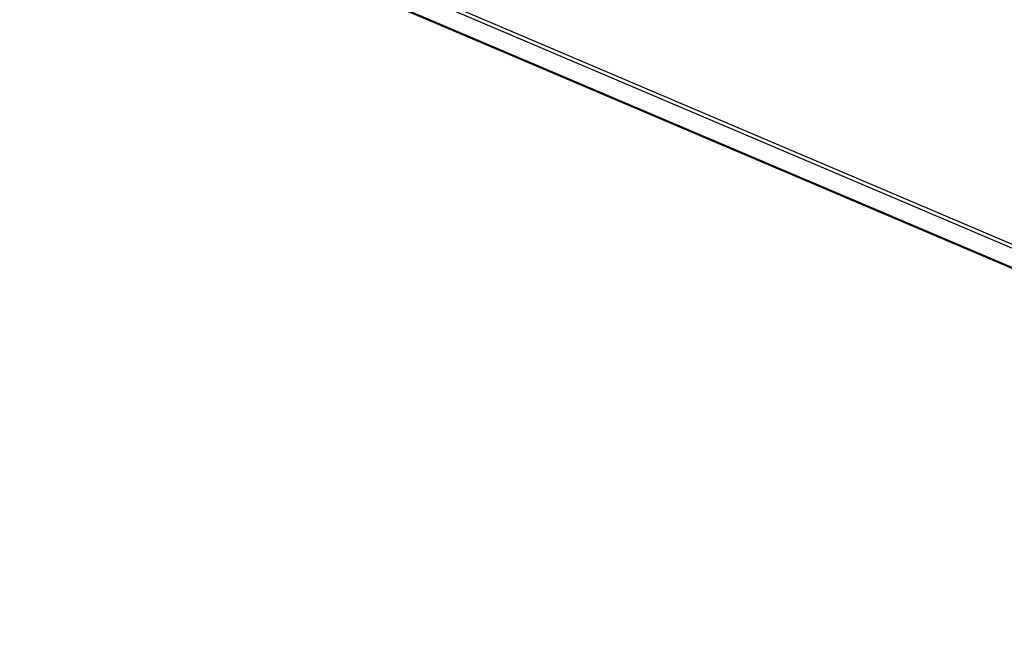
# Model space of a CAD drawing. Units: inches. Extents: x 52 to 158, y 93 to 205.
# Drawn here: x 61 to 107, y 93 to 122 of the extents above; entities that cross this region are included whole.
import ezdxf

# ---------------------------------------------------------------- set-up
doc = ezdxf.new("R2010")
doc.units = ezdxf.units.IN
doc.header["$MEASUREMENT"] = 0
doc.layers.add('ASSI', color=7, linetype='Continuous')
doc.layers.add('RACCORDO', color=7, linetype='Continuous')

# ---------------------------------------------------------------- blocks, each defined once
blk = doc.blocks.new('block 250')
at = {"layer": 'ASSI', "color": 7, "lineweight": 25, "true_color": 0xffffff}
blk.add_lwpolyline([(147.224, 93.243), (62.245, 129.407)], dxfattribs=at)
blk = doc.blocks.new('block 251')
at = {"layer": 'ASSI', "color": 7, "lineweight": 25, "true_color": 0xffffff}
blk.add_lwpolyline([(147.116, 93.343), (62.137, 129.507)], dxfattribs=at)
blk = doc.blocks.new('block 252')
at = {"layer": 'ASSI', "color": 7, "lineweight": 25, "true_color": 0xffffff}
blk.add_lwpolyline([(61.449, 130.704), (146.428, 94.54)], dxfattribs=at)
blk = doc.blocks.new('block 253')
at = {"layer": 'ASSI', "color": 7, "lineweight": 25, "true_color": 0xffffff}
blk.add_lwpolyline([(61.4, 130.908), (146.379, 94.745)], dxfattribs=at)
blk = doc.blocks.new('block 1521')
at = {"color": 7, "lineweight": 25, "true_color": 0xffffff}
blk.add_lwpolyline([(77.636, 135.826), (86.346, 132.098), (95.069, 128.375), (103.806, 124.657), (112.556, 120.944), (121.32, 117.236), (130.098, 113.533)], dxfattribs=at)
blk = doc.blocks.new('block 2880')
at = {"layer": 'RACCORDO', "color": 7, "lineweight": 25, "true_color": 0xffffff}
blk.add_lwpolyline([(147.224, 93.243), (62.245, 129.407)], dxfattribs=at)
blk = doc.blocks.new('block 2881')
at = {"layer": 'RACCORDO', "color": 7, "lineweight": 25, "true_color": 0xffffff}
blk.add_lwpolyline([(147.116, 93.343), (62.137, 129.507)], dxfattribs=at)
blk = doc.blocks.new('block 2882')
at = {"layer": 'RACCORDO', "color": 7, "lineweight": 25, "true_color": 0xffffff}
blk.add_lwpolyline([(61.449, 130.704), (146.428, 94.54)], dxfattribs=at)
blk = doc.blocks.new('block 2883')
at = {"layer": 'RACCORDO', "color": 7, "lineweight": 25, "true_color": 0xffffff}
blk.add_lwpolyline([(61.4, 130.908), (146.379, 94.745)], dxfattribs=at)

msp = doc.modelspace()

# ---------------------------------------------------------------- block references
msp.add_blockref('block 1521', (0, 0))
at = {"layer": 'ASSI'}
for name in ['block 253', 'block 252', 'block 251', 'block 250']:
    msp.add_blockref(name, (0, 0), dxfattribs=at)
at = {"layer": 'RACCORDO'}
for name in ['block 2883', 'block 2882', 'block 2881', 'block 2880']:
    msp.add_blockref(name, (0, 0), dxfattribs=at)

doc.saveas('drawing.dxf')
